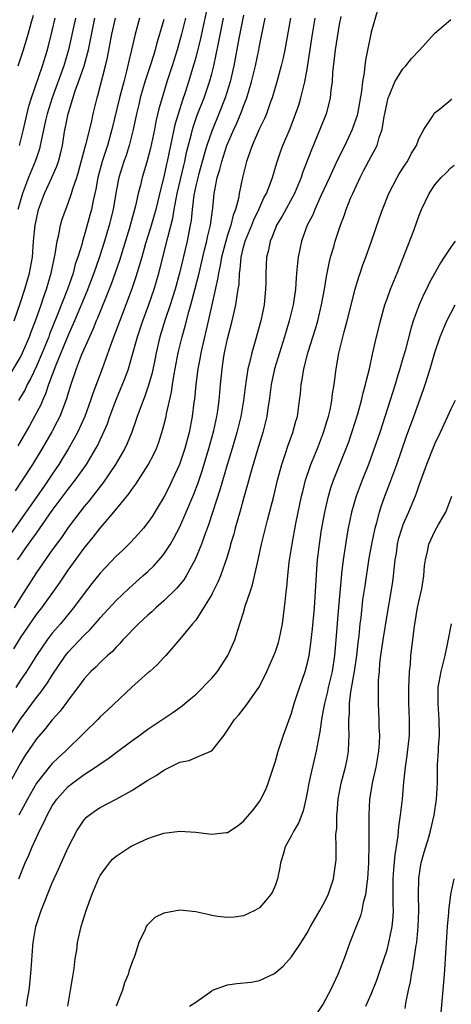
# Model space of a CAD drawing. Units: inches. Extents: x 2553000 to 2556000, y 1507532 to 1509000.
# Drawn here: x 2555705 to 2555759, y 1508515 to 1508639 of the extents above; entities that cross this region are included whole.
import ezdxf

# ---------------------------------------------------------------- set-up
doc = ezdxf.new("R2010")
doc.units = ezdxf.units.IN
doc.header["$MEASUREMENT"] = 0
doc.layers.add('LD25531506_2ft', color=41, linetype='Continuous')

msp = doc.modelspace()

# ---------------------------------------------------------------- linework, layer by layer
at = {"layer": 'LD25531506_2ft'}
for points, elevation in [([(2555728.65, 1508641.35), (2555727.58, 1508636.42), (2555727, 1508634.07), (2555726.77, 1508633.23), (2555726.09, 1508631), (2555725.66, 1508629.66), (2555725.32, 1508628.68), (2555724.38, 1508625.62), (2555723.82, 1508623), (2555723.42, 1508621), (2555723.34, 1508620.66), (2555723, 1508619.1), (2555722.56, 1508617.44), (2555721.98, 1508615), (2555721.32, 1508612.68), (2555720.71, 1508610.71), (2555720.22, 1508609), (2555719.96, 1508608.04), (2555719.48, 1508606.52), (2555718.97, 1508605.03), (2555718.22, 1508603), (2555716.51, 1508598.51), (2555715.26, 1508595), (2555714.09, 1508591.91), (2555713.8, 1508591), (2555713.07, 1508589), (2555712.15, 1508587), (2555711.76, 1508586.24), (2555711.05, 1508585), (2555709.83, 1508583), (2555709, 1508581.77), (2555708.5, 1508581), (2555707.88, 1508580.12), (2555707.11, 1508579), (2555705, 1508576.04), (2555703.76, 1508574.24)], 9778), ([(2555749.87, 1508640.13), (2555749, 1508637.24), (2555748.3, 1508633.7), (2555748.2, 1508633), (2555748.13, 1508632.13), (2555747.92, 1508631), (2555747.81, 1508629.81), (2555747.3, 1508627), (2555747.24, 1508626.76), (2555746.73, 1508625.27), (2555746.63, 1508625), (2555745.7, 1508623), (2555744.8, 1508621.2), (2555744.16, 1508619.84), (2555743.78, 1508619), (2555742.7, 1508616.7), (2555741.93, 1508615), (2555741.68, 1508614.32), (2555740.99, 1508613), (2555740.26, 1508611), (2555739.86, 1508609), (2555739.76, 1508608.24), (2555739.66, 1508607), (2555739.6, 1508606.4), (2555739.5, 1508605), (2555739.21, 1508603), (2555738.74, 1508601), (2555738.14, 1508599), (2555737.5, 1508597), (2555736.89, 1508595), (2555736.47, 1508593), (2555736.2, 1508591), (2555736.05, 1508590.05), (2555735.91, 1508589), (2555735.43, 1508587), (2555734.71, 1508584.71), (2555733.87, 1508581.87), (2555733.51, 1508580.49), (2555733.07, 1508579), (2555732.52, 1508577), (2555732.31, 1508576.31), (2555731.95, 1508575), (2555731.76, 1508574.24), (2555731.38, 1508573), (2555731.31, 1508572.69), (2555730.86, 1508571.14), (2555730.68, 1508570.68), (2555730.11, 1508569), (2555729.79, 1508568.21), (2555729.12, 1508566.88), (2555729, 1508566.68), (2555727.98, 1508565), (2555727, 1508563.46), (2555726.6, 1508563), (2555725, 1508561.05), (2555723.26, 1508559), (2555723, 1508558.75), (2555722.16, 1508557.84), (2555721.22, 1508557), (2555721, 1508556.82), (2555719, 1508555.06), (2555715.87, 1508552.13), (2555715, 1508551.3), (2555714.72, 1508551), (2555713, 1508549.31), (2555712.72, 1508549), (2555711, 1508547.36), (2555710.64, 1508547), (2555709.77, 1508546.23), (2555709, 1508545.48), (2555708.77, 1508545.23), (2555707.04, 1508543), (2555705.88, 1508541), (2555704.81, 1508539)], 9792), ([(2555745.2, 1508639.2), (2555745, 1508638.18), (2555744.48, 1508635), (2555744.18, 1508632.18), (2555744.12, 1508631), (2555743.96, 1508629.96), (2555743.88, 1508629), (2555743.72, 1508628.28), (2555743.35, 1508627), (2555742.59, 1508625), (2555741.53, 1508622.47), (2555740.41, 1508619.59), (2555740.22, 1508619), (2555739.38, 1508617), (2555737.84, 1508614.16), (2555737.15, 1508613), (2555737, 1508612.65), (2555736.55, 1508611.45), (2555736.34, 1508611), (2555736.13, 1508609.87), (2555735.89, 1508609), (2555735.78, 1508607), (2555735.79, 1508605.79), (2555735.77, 1508605), (2555735.59, 1508603), (2555735.17, 1508601), (2555734.46, 1508598.46), (2555734.02, 1508597), (2555733.74, 1508595.74), (2555733.54, 1508595), (2555733.29, 1508593.29), (2555733.23, 1508593), (2555732.99, 1508591), (2555732.66, 1508589), (2555732.17, 1508587), (2555731.58, 1508585), (2555730.93, 1508582.93), (2555730.07, 1508579.93), (2555728.6, 1508575.4), (2555728.09, 1508574.09), (2555727.72, 1508573), (2555726.94, 1508571.06), (2555725.81, 1508569), (2555725.5, 1508568.5), (2555724.59, 1508567.41), (2555723, 1508565.87), (2555722.01, 1508565), (2555721.49, 1508564.51), (2555721, 1508564.09), (2555719.8, 1508563), (2555717.87, 1508561), (2555717.48, 1508560.52), (2555717, 1508560.06), (2555716.51, 1508559.49), (2555715.92, 1508559), (2555715, 1508558.14), (2555714.45, 1508557.55), (2555713.85, 1508557), (2555713, 1508556.07), (2555712.22, 1508555), (2555711, 1508553.42), (2555710.84, 1508553.16), (2555710.7, 1508553), (2555709.98, 1508552.02), (2555709, 1508550.95), (2555708.14, 1508549.86), (2555707, 1508548.55), (2555705.57, 1508546.43), (2555705, 1508545.51), (2555703.63, 1508543)], 9790), ([(2555703.72, 1508594.28), (2555705, 1508596.47), (2555705.26, 1508597), (2555706.14, 1508599), (2555706.37, 1508599.63), (2555706.91, 1508601), (2555707.59, 1508603), (2555707.92, 1508604.08), (2555708.27, 1508605), (2555708.88, 1508607), (2555709.23, 1508608.77), (2555709.37, 1508609.37), (2555709.6, 1508611), (2555709.81, 1508611.81), (2555710.02, 1508613), (2555710.25, 1508613.75), (2555710.69, 1508615), (2555711, 1508615.77), (2555711.42, 1508617), (2555711.57, 1508617.57), (2555712.06, 1508619), (2555712.28, 1508619.72), (2555713.14, 1508622.86), (2555713.27, 1508623.27), (2555713.91, 1508625.91), (2555714.14, 1508627), (2555714.64, 1508629), (2555714.73, 1508629.27), (2555715.68, 1508633), (2555715.93, 1508634.07), (2555716.49, 1508637), (2555716.92, 1508639)], 9770), ([(2555703.72, 1508549), (2555705, 1508551.03), (2555705.85, 1508552.15), (2555707, 1508553.73), (2555707.58, 1508554.42), (2555708.41, 1508555.59), (2555709, 1508556.54), (2555710.64, 1508559), (2555711, 1508559.45), (2555713, 1508561.57), (2555713.74, 1508562.26), (2555714.68, 1508563.32), (2555715, 1508563.73), (2555717, 1508565.91), (2555718.59, 1508567.41), (2555720.38, 1508569), (2555721, 1508569.57), (2555721.73, 1508570.27), (2555722.68, 1508571.32), (2555723, 1508571.73), (2555723.82, 1508573), (2555724.27, 1508573.73), (2555725, 1508575.15), (2555725.82, 1508577), (2555726.76, 1508579.24), (2555727.3, 1508580.7), (2555727.8, 1508582.2), (2555728.65, 1508585), (2555729.26, 1508587.26), (2555729.64, 1508589), (2555729.76, 1508589.76), (2555729.92, 1508591), (2555730.1, 1508593), (2555730.3, 1508595), (2555730.54, 1508596.54), (2555730.62, 1508597), (2555731, 1508598.76), (2555731.57, 1508601), (2555731.73, 1508601.73), (2555732.04, 1508603), (2555732.19, 1508604.19), (2555732.34, 1508605), (2555732.43, 1508605.57), (2555732.48, 1508607), (2555732.56, 1508607.44), (2555732.69, 1508609), (2555733, 1508610.26), (2555733.21, 1508611), (2555734.03, 1508613), (2555734.3, 1508613.7), (2555734.91, 1508615), (2555735.56, 1508616.44), (2555735.86, 1508617), (2555736.43, 1508618.43), (2555736.63, 1508619), (2555737.17, 1508620.83), (2555737.67, 1508622.33), (2555737.92, 1508623), (2555738.84, 1508625.16), (2555739.41, 1508626.59), (2555739.92, 1508628.08), (2555740.2, 1508629), (2555740.7, 1508631), (2555741, 1508632.57), (2555741.65, 1508637), (2555741.98, 1508639)], 9788), ([(2555704.16, 1508559.84), (2555705, 1508561.23), (2555707, 1508564.14), (2555707.67, 1508565), (2555709.89, 1508568.11), (2555711, 1508569.72), (2555713, 1508572.49), (2555714.13, 1508573.87), (2555715, 1508575), (2555716.74, 1508577), (2555718.66, 1508579.34), (2555719, 1508579.86), (2555719.49, 1508580.51), (2555721.05, 1508582.95), (2555721.74, 1508584.26), (2555722.06, 1508585), (2555722.32, 1508585.68), (2555722.76, 1508587), (2555723, 1508587.88), (2555723.27, 1508589), (2555723.32, 1508589.32), (2555723.94, 1508592.06), (2555724.08, 1508593), (2555724.3, 1508594.3), (2555724.81, 1508597), (2555725.28, 1508599), (2555725.68, 1508600.32), (2555726.14, 1508602.14), (2555726.4, 1508603), (2555726.93, 1508605.07), (2555727.41, 1508607), (2555728.1, 1508609.9), (2555728.4, 1508611), (2555728.49, 1508611.51), (2555728.86, 1508613), (2555729.1, 1508614.9), (2555729.15, 1508615.15), (2555729.33, 1508617), (2555729.39, 1508617.39), (2555729.71, 1508619), (2555730.02, 1508619.98), (2555730.26, 1508621), (2555730.92, 1508623), (2555731.79, 1508625), (2555732.17, 1508625.83), (2555732.75, 1508627.25), (2555733, 1508627.94), (2555733.42, 1508629), (2555734, 1508631), (2555734.48, 1508633), (2555734.91, 1508635), (2555735, 1508635.52), (2555735.6, 1508638.4), (2555735.7, 1508639)], 9784), ([(2555704.21, 1508601), (2555705, 1508603.31), (2555705.55, 1508605), (2555706.13, 1508607), (2555706.5, 1508609), (2555706.65, 1508611), (2555706.85, 1508613), (2555707, 1508613.78), (2555707.28, 1508615), (2555708.01, 1508617), (2555708.95, 1508619), (2555709.59, 1508620.41), (2555709.78, 1508621), (2555710.04, 1508621.96), (2555710.27, 1508623), (2555710.59, 1508625), (2555710.67, 1508625.33), (2555710.99, 1508627), (2555711.89, 1508629.89), (2555712.31, 1508631), (2555712.99, 1508633), (2555713.53, 1508635), (2555714.34, 1508639)], 9768), ([(2555733, 1508639.35), (2555732.42, 1508636.42), (2555731.76, 1508633), (2555731.31, 1508631), (2555730.69, 1508629), (2555729.91, 1508627), (2555729, 1508624.83), (2555728.38, 1508623), (2555728.16, 1508622.16), (2555727.34, 1508619.34), (2555727.25, 1508619), (2555727.22, 1508618.78), (2555727, 1508617.93), (2555726.76, 1508616.76), (2555726.55, 1508615), (2555726.42, 1508613.58), (2555726.31, 1508613), (2555726.12, 1508612.12), (2555725.91, 1508611), (2555724.96, 1508607), (2555724.42, 1508605), (2555723.8, 1508603), (2555723.18, 1508601.18), (2555722.5, 1508599), (2555722.03, 1508597), (2555721.87, 1508596.13), (2555721.52, 1508594.48), (2555721.08, 1508592.92), (2555720.57, 1508591.43), (2555720.39, 1508591), (2555720.01, 1508590.01), (2555719.66, 1508589), (2555719.5, 1508588.5), (2555718.97, 1508587.03), (2555718.39, 1508585.61), (2555718.11, 1508585), (2555716.95, 1508583), (2555715.36, 1508580.64), (2555715, 1508580.21), (2555713.6, 1508578.4), (2555713, 1508577.71), (2555712.44, 1508577), (2555711, 1508575.07), (2555710.16, 1508573.84), (2555709, 1508572.26), (2555707, 1508569.42), (2555705, 1508566.3), (2555704.23, 1508565)], 9782), ([(2555725.71, 1508639), (2555725.22, 1508637), (2555724.66, 1508635), (2555724.03, 1508633), (2555723.38, 1508631), (2555722.77, 1508629), (2555722.39, 1508627.61), (2555721.99, 1508626.01), (2555721.81, 1508625), (2555721.32, 1508622.68), (2555720.91, 1508621.09), (2555720.46, 1508619.54), (2555720.28, 1508619), (2555720.05, 1508618.05), (2555719.78, 1508617), (2555719.44, 1508615.44), (2555719.33, 1508615), (2555718.7, 1508612.7), (2555717.43, 1508608.57), (2555716.37, 1508605.63), (2555715.54, 1508603.54), (2555715.34, 1508603), (2555714.66, 1508601.34), (2555714.5, 1508601), (2555714.08, 1508599.92), (2555713.65, 1508599), (2555712.64, 1508596.64), (2555712, 1508595), (2555711.31, 1508593), (2555711, 1508591.98), (2555710.79, 1508591.21), (2555709.94, 1508589), (2555709.63, 1508588.37), (2555708.93, 1508587.07), (2555707.74, 1508585), (2555706.52, 1508583), (2555705.22, 1508581), (2555704.33, 1508579.67)], 9776), ([(2555738.89, 1508639), (2555738.19, 1508635), (2555737.99, 1508634.01), (2555737.74, 1508633), (2555737.19, 1508631), (2555736.61, 1508629), (2555736.35, 1508628.35), (2555735.87, 1508627), (2555735.61, 1508626.39), (2555735, 1508625.15), (2555734.09, 1508623), (2555733.58, 1508621.58), (2555733.39, 1508621), (2555732.88, 1508619), (2555732.46, 1508617), (2555732.36, 1508616.36), (2555731.99, 1508615), (2555731.71, 1508614.29), (2555731.41, 1508613), (2555731, 1508611.78), (2555730.76, 1508611), (2555730.23, 1508609), (2555730.06, 1508607.94), (2555729.84, 1508607), (2555729.75, 1508606.25), (2555729.02, 1508603.02), (2555728.66, 1508601.34), (2555728.43, 1508600.43), (2555727.91, 1508598.09), (2555727.65, 1508597), (2555727.56, 1508596.44), (2555727.28, 1508595), (2555727.02, 1508593.02), (2555726.83, 1508591.17), (2555726.77, 1508590.77), (2555726.56, 1508589), (2555726.17, 1508587), (2555725.63, 1508585), (2555724.96, 1508583), (2555724.06, 1508581), (2555723.72, 1508580.28), (2555723, 1508578.87), (2555722.3, 1508577.7), (2555721.53, 1508576.47), (2555721, 1508575.71), (2555720.43, 1508575), (2555719.77, 1508574.23), (2555718.8, 1508573.2), (2555717.79, 1508572.21), (2555717, 1508571.48), (2555715, 1508569.36), (2555713.95, 1508568.05), (2555713, 1508566.81), (2555711.68, 1508565), (2555710.03, 1508563), (2555709, 1508561.83), (2555708.36, 1508561), (2555707, 1508559), (2555705.75, 1508557), (2555705, 1508555.91), (2555704.42, 1508555)], 9786), ([(2555704.64, 1508571), (2555705, 1508571.54), (2555705.61, 1508572.39), (2555706.03, 1508573), (2555706.44, 1508573.56), (2555707, 1508574.38), (2555709, 1508577.19), (2555711, 1508579.87), (2555711.89, 1508581), (2555713.3, 1508583), (2555714.48, 1508585), (2555714.66, 1508585.34), (2555715, 1508586.07), (2555715.31, 1508586.69), (2555715.91, 1508588.09), (2555716.22, 1508589), (2555716.98, 1508591.02), (2555717.57, 1508592.43), (2555718.15, 1508593.85), (2555718.56, 1508595), (2555719, 1508596.48), (2555719.69, 1508599), (2555720.36, 1508601), (2555721.07, 1508602.93), (2555721.79, 1508605), (2555722.37, 1508607), (2555723.48, 1508611.48), (2555724.12, 1508613.88), (2555724.31, 1508615), (2555724.68, 1508617), (2555725.51, 1508620.49), (2555725.65, 1508621), (2555725.86, 1508622.14), (2555726.47, 1508624.47), (2555726.59, 1508625), (2555726.68, 1508625.32), (2555727.2, 1508626.8), (2555728.04, 1508629), (2555728.73, 1508631), (2555729, 1508632), (2555729.26, 1508633), (2555729.58, 1508634.42), (2555729.85, 1508635.85), (2555730.5, 1508639)], 9780), ([(2555723, 1508638.83), (2555722.58, 1508637.42), (2555722.47, 1508637), (2555722.12, 1508635.88), (2555721.91, 1508635), (2555721.68, 1508634.32), (2555721.29, 1508633), (2555720.63, 1508631), (2555720.04, 1508629), (2555719.85, 1508628.15), (2555719.55, 1508627), (2555719.15, 1508625), (2555718.66, 1508623), (2555718.26, 1508621.74), (2555717.99, 1508621), (2555717.34, 1508619), (2555717, 1508617.29), (2555716.62, 1508615), (2555716.13, 1508613), (2555715.56, 1508611), (2555714.9, 1508608.9), (2555714.22, 1508607), (2555713.33, 1508604.67), (2555711.79, 1508601), (2555711, 1508599.21), (2555709.43, 1508595.43), (2555708.54, 1508593), (2555708.17, 1508591.83), (2555707.77, 1508591), (2555707.55, 1508590.45), (2555706.78, 1508589), (2555706.15, 1508587.85), (2555704.66, 1508585.34)], 9774), ([(2555711.9, 1508639), (2555711.03, 1508635), (2555710.43, 1508633), (2555708.97, 1508629), (2555708.36, 1508627), (2555708.16, 1508626.16), (2555707.59, 1508623.59), (2555707.49, 1508623), (2555707.39, 1508622.61), (2555707, 1508621.48), (2555706.85, 1508621), (2555706.03, 1508619), (2555705.26, 1508617), (2555704.68, 1508615)], 9766), ([(2555704.7, 1508633), (2555705.37, 1508635), (2555705.98, 1508637), (2555706.35, 1508638.35), (2555706.65, 1508639.35)], 9762), ([(2555719.94, 1508639), (2555719.41, 1508637), (2555718.96, 1508635), (2555718.57, 1508633.43), (2555718.33, 1508632.33), (2555717.96, 1508631), (2555717.61, 1508629.61), (2555717.44, 1508629), (2555716.49, 1508625), (2555715.93, 1508623), (2555715.26, 1508621), (2555714.7, 1508619), (2555714.45, 1508617.55), (2555714.13, 1508616.13), (2555713.92, 1508615), (2555713.73, 1508614.27), (2555713, 1508611.66), (2555712.79, 1508611), (2555712.73, 1508610.73), (2555712.2, 1508609), (2555711.89, 1508608.11), (2555711.6, 1508607), (2555710.92, 1508605), (2555709.59, 1508601.59), (2555708.67, 1508599.33), (2555708.56, 1508599), (2555707.73, 1508597), (2555707, 1508595.34), (2555706.26, 1508593.74), (2555705.85, 1508593), (2555705.59, 1508592.41), (2555704.77, 1508591)], 9772), ([(2555704.8, 1508531), (2555705.59, 1508533), (2555706.05, 1508533.95), (2555706.47, 1508535), (2555707, 1508536.19), (2555707.27, 1508536.73), (2555707.38, 1508537), (2555707.95, 1508538.05), (2555708.36, 1508539), (2555709, 1508540.14), (2555709.58, 1508541), (2555711, 1508542.58), (2555711.53, 1508543), (2555713, 1508544.09), (2555714.42, 1508545), (2555715, 1508545.43), (2555715.97, 1508546.03), (2555717, 1508546.85), (2555719, 1508548.31), (2555719.97, 1508549), (2555721, 1508549.77), (2555721.74, 1508550.26), (2555723, 1508551.13), (2555724.14, 1508551.86), (2555725, 1508552.47), (2555725.3, 1508552.7), (2555725.64, 1508553), (2555726.39, 1508553.61), (2555727, 1508554.13), (2555729, 1508556.17), (2555729.72, 1508557), (2555731.04, 1508559), (2555731.89, 1508561), (2555732.55, 1508563), (2555733, 1508564.43), (2555733.22, 1508565.22), (2555733.81, 1508567), (2555734.12, 1508567.88), (2555734.83, 1508571), (2555735.26, 1508573), (2555735.75, 1508575), (2555736.02, 1508575.98), (2555736.79, 1508579), (2555737.27, 1508581), (2555737.8, 1508583), (2555738.23, 1508584.23), (2555738.61, 1508585.39), (2555739.2, 1508587), (2555739.57, 1508588.43), (2555739.75, 1508589), (2555740.03, 1508591), (2555740.13, 1508591.87), (2555740.23, 1508593), (2555740.37, 1508593.63), (2555740.57, 1508595), (2555741.1, 1508597.1), (2555742.01, 1508599.99), (2555742.31, 1508601), (2555742.8, 1508603), (2555743.16, 1508605), (2555743.41, 1508606.59), (2555743.74, 1508608.26), (2555743.93, 1508609), (2555744.31, 1508610.31), (2555744.5, 1508611), (2555745.15, 1508613), (2555745.67, 1508614.33), (2555745.89, 1508615), (2555746.47, 1508616.47), (2555746.7, 1508617), (2555747.62, 1508619), (2555748.1, 1508619.9), (2555749, 1508621.64), (2555749.75, 1508623), (2555750.03, 1508624.03), (2555750.39, 1508625), (2555750.64, 1508626.64), (2555750.72, 1508627), (2555751, 1508628.42), (2555751.14, 1508629), (2555751.26, 1508629.26), (2555751.98, 1508631), (2555753, 1508632.63), (2555753.36, 1508633), (2555754.06, 1508633.94), (2555755.11, 1508635), (2555756.95, 1508637.05), (2555759, 1508638.84)], 9794), ([(2555704.89, 1508623), (2555705.38, 1508625), (2555705.68, 1508626.32), (2555706.07, 1508627.93), (2555706.41, 1508629), (2555707.76, 1508633), (2555708.39, 1508635), (2555709, 1508637.38), (2555709.37, 1508639)], 9764), ([(2555705.77, 1508515), (2555705.9, 1508515.9), (2555706.1, 1508517), (2555706.2, 1508517.79), (2555706.37, 1508519.63), (2555706.55, 1508522.55), (2555706.6, 1508523), (2555706.95, 1508525), (2555707.61, 1508527), (2555709, 1508530.5), (2555709.79, 1508532.21), (2555711, 1508534.93), (2555712.09, 1508537), (2555713, 1508538.39), (2555713.28, 1508538.72), (2555713.63, 1508539), (2555714.43, 1508539.57), (2555715, 1508539.95), (2555717.02, 1508540.98), (2555719, 1508542.06), (2555721, 1508543.36), (2555722.03, 1508543.97), (2555723, 1508544.63), (2555723.74, 1508545), (2555724.6, 1508545.4), (2555725, 1508545.62), (2555726.16, 1508545.84), (2555727, 1508546.23), (2555728.91, 1508547), (2555729, 1508547.05), (2555730.56, 1508549), (2555731, 1508549.63), (2555731.87, 1508551), (2555732.41, 1508551.59), (2555733.3, 1508552.7), (2555734.93, 1508555), (2555735.64, 1508556.36), (2555735.94, 1508557), (2555736.82, 1508559), (2555737, 1508559.5), (2555737.37, 1508560.63), (2555737.46, 1508561), (2555737.88, 1508563), (2555738.24, 1508565.76), (2555738.35, 1508567), (2555738.43, 1508567.57), (2555738.56, 1508569), (2555738.74, 1508570.74), (2555739.08, 1508573), (2555739.56, 1508575.56), (2555740.29, 1508579), (2555740.42, 1508579.58), (2555740.77, 1508581), (2555741.43, 1508583), (2555742.26, 1508585), (2555743.05, 1508587), (2555743.5, 1508588.5), (2555743.66, 1508589), (2555743.86, 1508589.86), (2555744.08, 1508591), (2555744.17, 1508591.83), (2555744.36, 1508593), (2555744.61, 1508595), (2555744.96, 1508596.96), (2555745.63, 1508599.63), (2555746.01, 1508601), (2555747, 1508605), (2555747.46, 1508606.54), (2555747.63, 1508607), (2555747.98, 1508608.02), (2555748.36, 1508609), (2555749.07, 1508611), (2555750.06, 1508613.94), (2555750.44, 1508615), (2555751.22, 1508617), (2555752.27, 1508619), (2555752.54, 1508619.46), (2555753.34, 1508620.66), (2555753.58, 1508621), (2555754.05, 1508621.95), (2555754.71, 1508623), (2555755, 1508623.86), (2555755.61, 1508625), (2555756.78, 1508626.78), (2555756.88, 1508627), (2555756.93, 1508627.07), (2555757.53, 1508627.53), (2555759, 1508628.73), (2555759.13, 1508628.87)], 9796), ([(2555710.95, 1508515), (2555711.3, 1508517), (2555711.52, 1508518.48), (2555711.73, 1508519.73), (2555711.89, 1508521), (2555712.06, 1508522.06), (2555712.18, 1508523), (2555712.63, 1508525), (2555713.27, 1508527), (2555713.98, 1508529), (2555714.8, 1508531), (2555715, 1508531.39), (2555715.66, 1508532.34), (2555716.17, 1508533), (2555716.56, 1508533.44), (2555717, 1508533.85), (2555718.78, 1508535), (2555719, 1508535.12), (2555721, 1508536.04), (2555721.71, 1508536.29), (2555723, 1508536.71), (2555725, 1508536.96), (2555727, 1508536.85), (2555728.65, 1508536.65), (2555729, 1508536.58), (2555730.8, 1508536.8), (2555731, 1508536.8), (2555732.32, 1508537.68), (2555733, 1508538.21), (2555734.27, 1508539.73), (2555735, 1508540.7), (2555735.18, 1508541), (2555735.78, 1508542.22), (2555736.09, 1508543), (2555737, 1508545.76), (2555737.35, 1508547), (2555738, 1508549), (2555739, 1508551.78), (2555739.36, 1508553), (2555739.76, 1508554.24), (2555740.75, 1508557), (2555741, 1508557.92), (2555741.23, 1508559), (2555741.45, 1508560.55), (2555741.65, 1508562.35), (2555741.89, 1508565), (2555742.19, 1508569.81), (2555742.29, 1508571), (2555742.36, 1508571.64), (2555742.52, 1508573), (2555742.78, 1508574.78), (2555743.18, 1508577), (2555743.65, 1508579), (2555743.95, 1508580.05), (2555744.29, 1508581), (2555745.89, 1508585), (2555746.19, 1508585.81), (2555746.6, 1508587), (2555747.33, 1508589.33), (2555747.81, 1508591), (2555748.02, 1508591.98), (2555748.32, 1508593), (2555748.42, 1508593.58), (2555748.79, 1508595), (2555749.18, 1508596.81), (2555749.24, 1508597), (2555749.55, 1508598.45), (2555750.17, 1508601), (2555750.72, 1508603), (2555751, 1508603.79), (2555751.44, 1508605), (2555752.26, 1508607), (2555754.35, 1508612.35), (2555754.71, 1508613.29), (2555755, 1508614.16), (2555755.34, 1508615), (2555756.28, 1508617), (2555757, 1508618.09), (2555757.8, 1508619), (2555758.43, 1508619.57), (2555759, 1508620.22), (2555759.44, 1508620.56)], 9798), ([(2555759.55, 1508611), (2555759, 1508610.24), (2555758.19, 1508609), (2555757.7, 1508608.3), (2555756.28, 1508605.72), (2555755.97, 1508605), (2555755.64, 1508604.36), (2555755.05, 1508603), (2555754.29, 1508601), (2555753.98, 1508600.02), (2555753.26, 1508597.26), (2555753, 1508596.32), (2555752.63, 1508595), (2555752.24, 1508593.76), (2555752.02, 1508593), (2555750.08, 1508587), (2555749.41, 1508585), (2555748.68, 1508583), (2555747.88, 1508581), (2555747.13, 1508579), (2555746.54, 1508577), (2555746.11, 1508575), (2555745.95, 1508574.05), (2555745.51, 1508571), (2555745.31, 1508569.31), (2555745.23, 1508568.77), (2555744.9, 1508565.1), (2555744.6, 1508561), (2555744.43, 1508559), (2555744.11, 1508557), (2555743.62, 1508555), (2555743.52, 1508554.48), (2555743.14, 1508553), (2555743, 1508552.17), (2555742.77, 1508551), (2555742.58, 1508549.42), (2555742.35, 1508548.35), (2555742.13, 1508547), (2555741.52, 1508544.48), (2555741.21, 1508543), (2555741, 1508541.83), (2555740.83, 1508541), (2555740.48, 1508539.52), (2555739.94, 1508538.06), (2555739.29, 1508537), (2555739, 1508536.43), (2555738.21, 1508535), (2555737.97, 1508534.03), (2555737.64, 1508533), (2555737.57, 1508532.43), (2555737.27, 1508531), (2555737, 1508530.22), (2555736.64, 1508529.36), (2555736.4, 1508529), (2555735.77, 1508528.23), (2555735, 1508527.34), (2555734.41, 1508527), (2555733, 1508526.33), (2555731.81, 1508526.19), (2555731, 1508526.13), (2555729.72, 1508526.28), (2555729, 1508526.41), (2555728.53, 1508526.53), (2555727, 1508526.83), (2555725, 1508527.05), (2555723, 1508526.68), (2555721.86, 1508526.14), (2555720.85, 1508525.15), (2555720.78, 1508525), (2555720.65, 1508524.65), (2555719.88, 1508523), (2555719.35, 1508521.35), (2555719, 1508520.46), (2555718.62, 1508519.38), (2555718.53, 1508519), (2555718.08, 1508517.92), (2555717.81, 1508517), (2555717, 1508515)], 9800), ([(2555726.22, 1508515), (2555727, 1508515.52), (2555729, 1508516.94), (2555729.12, 1508517), (2555731, 1508517.69), (2555732.14, 1508517.86), (2555733.97, 1508518.03), (2555735, 1508518.24), (2555736.87, 1508519.13), (2555737.98, 1508520.02), (2555739, 1508521.21), (2555740.22, 1508523), (2555741, 1508524.22), (2555741.41, 1508525), (2555742.57, 1508527), (2555743, 1508527.77), (2555743.62, 1508529), (2555744.3, 1508531), (2555744.39, 1508531.61), (2555744.62, 1508533.38), (2555744.64, 1508535), (2555744.6, 1508536.6), (2555744.69, 1508537.31), (2555744.7, 1508539), (2555744.73, 1508539.27), (2555744.87, 1508541), (2555745.26, 1508543), (2555745.79, 1508545), (2555745.99, 1508546.01), (2555746.17, 1508547), (2555746.2, 1508548.2), (2555746.26, 1508549), (2555746.2, 1508550.2), (2555746.21, 1508551), (2555746.28, 1508551.72), (2555746.29, 1508553), (2555746.47, 1508554.47), (2555746.91, 1508557), (2555747.2, 1508559), (2555747.38, 1508560.62), (2555747.49, 1508561.49), (2555747.64, 1508563), (2555747.74, 1508563.74), (2555747.98, 1508566.02), (2555748.24, 1508567.76), (2555748.78, 1508571.22), (2555749.09, 1508573), (2555749.5, 1508575), (2555749.71, 1508575.71), (2555750.05, 1508577), (2555750.28, 1508577.72), (2555750.72, 1508579), (2555751.35, 1508580.65), (2555752.22, 1508583), (2555753.46, 1508586.54), (2555754.38, 1508589), (2555755.59, 1508592.41), (2555755.79, 1508593), (2555756.42, 1508595), (2555757, 1508597.04), (2555757.67, 1508599), (2555758.52, 1508601), (2555759, 1508601.96), (2555759.56, 1508603)], 9802), ([(2555759.56, 1508591), (2555759, 1508589.91), (2555758.6, 1508589), (2555757.67, 1508587), (2555757, 1508585.6), (2555756.82, 1508585.18), (2555755.96, 1508583), (2555755, 1508580.35), (2555754.66, 1508579.34), (2555754.53, 1508579), (2555753.7, 1508577), (2555753, 1508575.41), (2555752.85, 1508575), (2555752.42, 1508573.58), (2555752.28, 1508573), (2555752.13, 1508571.87), (2555751.99, 1508571), (2555751.85, 1508569.85), (2555751.79, 1508569), (2555751.7, 1508568.3), (2555751.5, 1508567), (2555751, 1508564.32), (2555750.46, 1508561), (2555750.18, 1508559), (2555750.07, 1508558.07), (2555750, 1508557), (2555749.9, 1508555.9), (2555749.89, 1508555), (2555749.91, 1508554.09), (2555749.88, 1508553), (2555749.98, 1508551), (2555749.99, 1508550.01), (2555750.04, 1508549), (2555750.01, 1508548.01), (2555749.92, 1508547), (2555749.6, 1508545), (2555749.19, 1508543.19), (2555748.82, 1508541), (2555748.7, 1508539), (2555748.72, 1508537.28), (2555748.74, 1508536.74), (2555748.73, 1508535), (2555748.67, 1508533.33), (2555748.67, 1508533), (2555748.54, 1508531), (2555748.45, 1508530.45), (2555748.3, 1508529), (2555748.01, 1508528.01), (2555747.83, 1508527), (2555747.67, 1508526.33), (2555747.12, 1508525), (2555746.33, 1508523), (2555745.61, 1508521), (2555745, 1508519.39), (2555744.85, 1508519), (2555743.91, 1508517), (2555743, 1508515.32), (2555742.09, 1508513.91)], 9804), ([(2555748.33, 1508515), (2555749, 1508516.5), (2555749.72, 1508518.28), (2555750.23, 1508519.77), (2555751, 1508522.1), (2555751.24, 1508523), (2555751.64, 1508525), (2555751.76, 1508526.24), (2555751.8, 1508527), (2555751.77, 1508527.77), (2555751.79, 1508529), (2555751.77, 1508529.77), (2555751.79, 1508531), (2555751.85, 1508532.15), (2555752.01, 1508533.99), (2555752.39, 1508536.39), (2555752.48, 1508537.52), (2555752.7, 1508539), (2555752.94, 1508541), (2555753.13, 1508543.13), (2555753.33, 1508545), (2555753.55, 1508546.45), (2555753.83, 1508549), (2555753.84, 1508551), (2555753.75, 1508553), (2555753.73, 1508555), (2555753.8, 1508555.8), (2555753.81, 1508557), (2555753.93, 1508557.93), (2555754, 1508559), (2555754.26, 1508561), (2555754.42, 1508562.42), (2555754.8, 1508564.8), (2555755, 1508565.8), (2555755.36, 1508567.36), (2555755.64, 1508569), (2555755.72, 1508570.28), (2555755.83, 1508571), (2555756.08, 1508572.08), (2555756.26, 1508573), (2555757, 1508574.6), (2555757.47, 1508575.47), (2555758.37, 1508577), (2555759.14, 1508579)], 9806), ([(2555753.28, 1508514.72), (2555753.37, 1508515.37), (2555753.7, 1508517), (2555753.94, 1508518.06), (2555754.06, 1508519), (2555754.24, 1508519.76), (2555754.67, 1508522.67), (2555754.74, 1508523), (2555754.93, 1508525), (2555754.99, 1508527), (2555754.96, 1508529), (2555755, 1508531.06), (2555755.24, 1508532.76), (2555755.29, 1508533), (2555755.65, 1508534.35), (2555756.23, 1508536.23), (2555756.45, 1508537), (2555756.92, 1508539), (2555757.23, 1508541), (2555757.33, 1508543), (2555757.35, 1508545.35), (2555757.45, 1508547), (2555757.47, 1508547.47), (2555757.57, 1508549), (2555757.54, 1508551), (2555757.41, 1508553), (2555757.44, 1508555), (2555757.8, 1508557), (2555758.29, 1508559), (2555758.65, 1508560.65), (2555759.1, 1508563)], 9808), ([(2555759.39, 1508531), (2555759, 1508529.24), (2555758.96, 1508529), (2555758.72, 1508527), (2555758.71, 1508526.71), (2555758.56, 1508525), (2555758.43, 1508523), (2555758.37, 1508522.37), (2555758.31, 1508521), (2555758.24, 1508520.24), (2555758.19, 1508519), (2555757.72, 1508513.72)], 9810)]:
    msp.add_lwpolyline(points, dxfattribs=dict(at, elevation=elevation))

doc.saveas('drawing.dxf')
